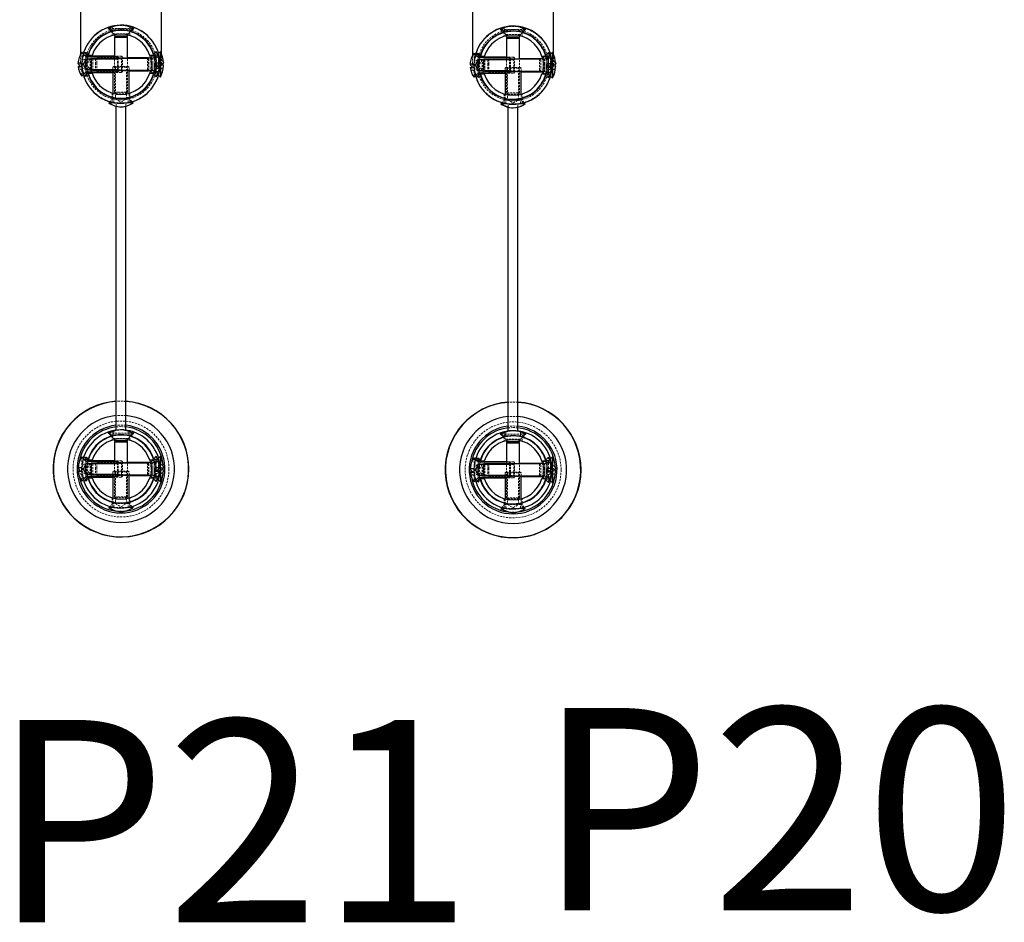
# Model space of a CAD drawing. Units: millimetres. Extents: x -83983 to 185159, y -6767 to 41363.
# Drawn here: x 4865 to 5474, y 10988 to 11546 of the extents above; entities that cross this region are included whole.
import ezdxf

# ---------------------------------------------------------------- set-up
doc = ezdxf.new("R2010")
doc.units = ezdxf.units.MM
doc.linetypes.add('HIDDEN', pattern=[1.905, 1.27, -0.635])
doc.layers.add('TAMBE-Porteuse 1000Kg', color=92, linetype='Continuous')
doc.layers.add('TAMBE-Porteuse 500Kg', color=10, linetype='Continuous')
doc.styles.add('cba', font='BKANT.TTF')

# ---------------------------------------------------------------- blocks, each defined once
blk = doc.blocks.new('Perche 500 daN')
at = {"linetype": 'Continuous', "lineweight": 25}
for p, q in [((16236.42, -153142.01), (16236.42, -153190.89)), ((16286.42, -153190.51), (16286.42, -153142.01)), ((16257.42, -153179.51), (16257.42, -153179.61)), ((16257.42, -153179.51), (16265.42, -153179.51)), ((16257.42, -153179.61), (16258.1, -153180.29)), ((16257.42, -153179.61), (16265.42, -153179.61)), ((16257.42, -153180.29), (16257.42, -153192.12)), ((16257.42, -153180.29), (16265.42, -153180.29)), ((16264.74, -153180.29), (16265.42, -153179.61)), ((16265.42, -153179.61), (16265.42, -153179.51)), ((16265.42, -153193.15), (16265.42, -153180.29)), ((16237.27, -153189.58), (16239.77, -153192.12)), ((16239.77, -153192.12), (16259.27, -153192.12)), ((16259.27, -153193.77), (16239.77, -153193.77)), ((16239.77, -153200.25), (16239.77, -153193.77)), ((16243.62, -153191.61), (16240.92, -153191.61)), ((16243.25, -153193.85), (16243.92, -153193.15)), ((16243.25, -153200.17), (16243.25, -153193.85)), ((16257.42, -153192.01), (16243.51, -153192.01)), ((16243.92, -153193.15), (16277.82, -153193.15)), ((16259.77, -153192.63), (16259.27, -153192.12)), ((16259.27, -153193.77), (16259.77, -153193.25)), ((16259.77, -153192.63), (16259.77, -153193.25)), ((16278.5, -153193.01), (16265.42, -153193.01)), ((16277.82, -153193.15), (16277.82, -153193.85)), ((16277.82, -153193.85), (16278.5, -153193.15)), ((16278.5, -153193.15), (16278.6, -153193.15)), ((16281.92, -153191.61), (16279.22, -153191.61)), ((16283.25, -153189.18), (16280.01, -153192.54)), ((16285.17, -153192.63), (16281.91, -153192.63)), ((16285.75, -153189.11), (16284.61, -153190.28)), ((16285.75, -153194.09), (16285.4, -153194.18)), ((16285.75, -153189.11), (16285.75, -153194.09)), ((16237.27, -153196.32), (16234.83, -153196.32)), ((16234.9, -153198.45), (16237.27, -153198.45)), ((16237.27, -153198.45), (16237.27, -153196.32)), ((16239.77, -153200.25), (16259.27, -153200.25)), ((16243.92, -153200.87), (16243.25, -153200.17)), ((16277.82, -153200.87), (16243.92, -153200.87)), ((16259.77, -153200.77), (16259.27, -153200.25)), ((16259.77, -153200.77), (16259.77, -153201.39)), ((16266.42, -153214.93), (16266.42, -153200.87)), ((16266.42, -153201.01), (16278.5, -153201.01)), ((16278.5, -153200.87), (16277.82, -153200.17)), ((16277.82, -153200.17), (16277.82, -153200.87)), ((16278.6, -153200.87), (16278.5, -153200.87)), ((16285.2, -153196.25), (16282.05, -153196.25)), ((16282.05, -153196.25), (16282.05, -153198.31)), ((16282.05, -153198.31), (16285.16, -153198.31)), ((16282.37, -153196.99), (16282.33, -153198.31)), ((16285.75, -153196.02), (16285.75, -153204.91)), ((16239.77, -153201.9), (16237.27, -153204.44)), ((16238.51, -153204.66), (16241.09, -153202.05)), ((16259.27, -153201.9), (16239.77, -153201.9)), ((16240.92, -153202.41), (16243.62, -153202.41)), ((16243.51, -153202.01), (16256.42, -153202.01)), ((16256.42, -153201.9), (16256.42, -153214.93)), ((16259.27, -153201.9), (16259.77, -153201.39)), ((16279.22, -153202.41), (16281.92, -153202.41)), ((16280.01, -153201.48), (16283.25, -153204.84)), ((16281.91, -153201.39), (16285.17, -153201.39)), ((16284.61, -153203.75), (16285.75, -153204.91)), ((16254.58, -153220.17), (16253.92, -153220.84)), ((16254.22, -153220.84), (16253.92, -153220.84)), ((16257.49, -153220.84), (16254.22, -153220.84)), ((16258.42, -153423.05), (16258.42, -153222.96)), ((16264.42, -153423.05), (16264.42, -153222.96)), ((16268.92, -153220.84), (16265.35, -153220.84)), ((16268.92, -153220.84), (16268.25, -153220.17)), ((16265.92, -153423.28), (16265.92, -153423.27)), ((16266.92, -153423.5), (16266.92, -153423.48)), ((16257.42, -153429.51), (16257.42, -153429.61)), ((16257.42, -153429.51), (16265.42, -153429.51)), ((16257.42, -153429.61), (16258.1, -153430.29)), ((16257.42, -153429.61), (16265.42, -153429.61)), ((16257.42, -153430.29), (16257.42, -153442.12)), ((16257.42, -153430.29), (16265.42, -153430.29)), ((16264.74, -153430.29), (16265.42, -153429.61)), ((16265.42, -153429.61), (16265.42, -153429.51)), ((16265.42, -153443.15), (16265.42, -153430.29)), ((16237.27, -153439.58), (16239.77, -153442.12)), ((16239.77, -153442.12), (16259.27, -153442.12)), ((16259.27, -153443.77), (16239.77, -153443.77)), ((16239.77, -153450.25), (16239.77, -153443.77)), ((16243.62, -153441.61), (16240.92, -153441.61)), ((16243.25, -153443.85), (16243.92, -153443.15)), ((16243.25, -153450.17), (16243.25, -153443.85)), ((16257.42, -153442.01), (16243.51, -153442.01)), ((16243.92, -153443.15), (16277.82, -153443.15)), ((16259.77, -153442.63), (16259.27, -153442.12)), ((16259.27, -153443.77), (16259.77, -153443.25)), ((16259.77, -153442.63), (16259.77, -153443.25)), ((16278.5, -153443.01), (16265.42, -153443.01)), ((16277.82, -153443.15), (16277.82, -153443.85)), ((16277.82, -153443.85), (16278.5, -153443.15)), ((16278.5, -153443.15), (16278.6, -153443.15)), ((16281.92, -153441.61), (16279.22, -153441.61)), ((16283.25, -153439.18), (16280.01, -153442.54)), ((16285.17, -153442.63), (16281.91, -153442.63)), ((16285.75, -153439.11), (16284.61, -153440.28)), ((16285.75, -153444.09), (16285.4, -153444.18)), ((16285.75, -153439.11), (16285.75, -153444.09)), ((16237.27, -153446.32), (16234.83, -153446.32)), ((16234.9, -153448.45), (16237.27, -153448.45)), ((16235.27, -153447.21), (16235.31, -153448.45)), ((16237.27, -153448.45), (16237.27, -153446.32)), ((16239.77, -153450.25), (16259.27, -153450.25)), ((16243.92, -153450.87), (16243.25, -153450.17)), ((16259.77, -153450.77), (16259.27, -153450.25)), ((16278.5, -153450.87), (16277.82, -153450.17)), ((16277.82, -153450.17), (16277.82, -153450.87)), ((16285.2, -153446.25), (16282.05, -153446.25)), ((16282.05, -153446.25), (16282.05, -153448.31)), ((16282.05, -153448.31), (16285.16, -153448.31)), ((16282.37, -153446.99), (16282.33, -153448.31)), ((16285.75, -153446.02), (16285.75, -153454.91)), ((16287.57, -153447.42), (16287.57, -153446.6)), ((16239.77, -153451.9), (16237.27, -153454.44)), ((16238.51, -153454.66), (16241.09, -153452.05)), ((16259.27, -153451.9), (16239.77, -153451.9)), ((16240.92, -153452.41), (16243.62, -153452.41)), ((16243.51, -153452.01), (16256.42, -153452.01)), ((16277.82, -153450.87), (16243.92, -153450.87)), ((16256.42, -153451.9), (16256.42, -153464.93)), ((16259.27, -153451.9), (16259.77, -153451.39)), ((16259.77, -153450.77), (16259.77, -153451.39)), ((16266.42, -153464.93), (16266.42, -153450.87)), ((16266.42, -153451.01), (16278.5, -153451.01)), ((16278.6, -153450.87), (16278.5, -153450.87)), ((16279.22, -153452.41), (16281.92, -153452.41)), ((16280.01, -153451.48), (16283.25, -153454.84)), ((16281.91, -153451.39), (16285.17, -153451.39)), ((16284.61, -153453.75), (16285.75, -153454.91)), ((16254.58, -153470.17), (16253.92, -153470.84)), ((16254.22, -153470.84), (16253.92, -153470.84)), ((16257.49, -153470.84), (16254.22, -153470.84)), ((16268.92, -153470.84), (16265.35, -153470.84)), ((16268.92, -153470.84), (16268.25, -153470.17))]:
    blk.add_line(p, q, dxfattribs=at)
at = {"linetype": 'HIDDEN', "lineweight": 18}
for p, q in [((16253.52, -153174.86), (16253.58, -153174.86)), ((16253.52, -153174.86), (16256.83, -153178.1)), ((16254.06, -153174.86), (16253.58, -153174.86)), ((16253.76, -153174.16), (16256.33, -153176.73)), ((16254.06, -153174.86), (16269.32, -153174.86)), ((16254.78, -153176.06), (16255.27, -153176.06)), ((16268.06, -153176.06), (16255.27, -153176.06)), ((16255.92, -153173.5), (16255.92, -153176.54)), ((16255.92, -153176.54), (16255.92, -153179.24)), ((16266.01, -153178.1), (16269.32, -153174.86)), ((16266.53, -153176.71), (16269.11, -153174.13)), ((16266.92, -153176.52), (16266.92, -153173.48)), ((16266.92, -153179.22), (16266.92, -153176.52)), ((16256.84, -153178.1), (16266, -153178.1)), ((16265.42, -153179.51), (16257.42, -153179.51)), ((16236.42, -153190.89), (16236.42, -153197.01)), ((16237.27, -153189.58), (16237.27, -153196.32)), ((16240.94, -153191.51), (16237.9, -153191.51)), ((16238.51, -153189.36), (16238.03, -153191.01)), ((16241.14, -153191.92), (16238.54, -153189.32)), ((16239.77, -153192.03), (16239.77, -153189.51)), ((16242.27, -153192.01), (16239.77, -153189.51)), ((16239.77, -153192.12), (16239.77, -153193.77)), ((16242.27, -153193.61), (16240.23, -153197.01)), ((16243.64, -153191.51), (16240.94, -153191.51)), ((16242.27, -153202.01), (16242.27, -153192.01)), ((16243.51, -153192.01), (16242.27, -153192.01)), ((16261.77, -153193.61), (16242.27, -153193.61)), ((16243.92, -153200.87), (16243.92, -153193.15)), ((16246.42, -153193.01), (16245.75, -153193.69)), ((16245.75, -153193.69), (16245.75, -153196.18)), ((16246.42, -153193.01), (16246.42, -153196.01)), ((16265.42, -153193.01), (16246.42, -153193.01)), ((16261.77, -153192.01), (16257.42, -153192.01)), ((16257.42, -153192.12), (16257.42, -153214.18)), ((16259.27, -153192.12), (16259.27, -153193.77)), ((16259.27, -153200.25), (16259.27, -153193.77)), ((16259.77, -153193.25), (16259.77, -153200.77)), ((16261.77, -153202.01), (16261.77, -153192.01)), ((16262.27, -153192.51), (16261.77, -153192.01)), ((16262.27, -153193.11), (16261.77, -153193.61)), ((16262.27, -153192.51), (16262.27, -153201.51)), ((16265.42, -153214.18), (16265.42, -153193.15)), ((16277.82, -153200.17), (16277.82, -153193.85)), ((16280.32, -153193.01), (16278.5, -153193.01)), ((16278.5, -153200.87), (16278.5, -153193.15)), ((16278.6, -153200.87), (16278.6, -153193.15)), ((16281.91, -153191.51), (16279.21, -153191.51)), ((16280.01, -153201.48), (16280.01, -153192.54)), ((16280.32, -153193.01), (16280.32, -153196.01)), ((16281, -153193.01), (16280.32, -153193.69)), ((16281, -153193.01), (16281, -153196.01)), ((16281.1, -153193.01), (16281, -153193.01)), ((16281.1, -153193.04), (16281.1, -153201.01)), ((16285.16, -153192.51), (16281.89, -153192.51)), ((16284.95, -153191.51), (16281.91, -153191.51)), ((16284.61, -153190.28), (16282.51, -153192.43)), ((16282.51, -153195.87), (16282.51, -153192.45)), ((16283.25, -153198), (16283.25, -153189.18)), ((16284.55, -153194.4), (16284.55, -153196.33)), ((16285.75, -153196.02), (16285.75, -153194.09)), ((16286.42, -153197.01), (16286.42, -153190.51)), ((16236.42, -153197.01), (16237.27, -153197.01)), ((16237.27, -153198.59), (16236.96, -153198.45)), ((16237.27, -153198.45), (16237.27, -153200.48)), ((16237.27, -153200.48), (16237.27, -153204.44)), ((16239.77, -153200.25), (16239.77, -153201.9)), ((16240.23, -153197.01), (16242.27, -153200.41)), ((16242.27, -153200.41), (16261.77, -153200.41)), ((16245.75, -153196.18), (16245.75, -153200.33)), ((16245.75, -153200.33), (16246.42, -153201.01)), ((16246.42, -153196.01), (16246.42, -153201.01)), ((16246.42, -153201.01), (16266.42, -153201.01)), ((16256.92, -153198.34), (16256.42, -153198.84)), ((16266.42, -153198.84), (16256.42, -153198.84)), ((16256.42, -153198.84), (16256.42, -153201.9)), ((16256.92, -153198.34), (16265.92, -153198.34)), ((16257.52, -153198.34), (16258.02, -153198.84)), ((16258.02, -153198.84), (16258.02, -153218.34)), ((16259.27, -153200.25), (16259.27, -153201.9)), ((16261.77, -153200.41), (16262.27, -153200.91)), ((16264.82, -153198.84), (16265.32, -153198.34)), ((16264.82, -153218.34), (16264.82, -153198.84)), ((16266.42, -153198.84), (16265.92, -153198.34)), ((16266.42, -153200.87), (16266.42, -153198.84)), ((16278.5, -153201.01), (16280.32, -153201.01)), ((16280.32, -153196.01), (16280.32, -153201.01)), ((16280.32, -153200.33), (16281, -153201.01)), ((16281, -153196.01), (16281, -153201.01)), ((16281, -153201.01), (16281.1, -153201.01)), ((16282.05, -153199.63), (16282.05, -153198.31)), ((16282.36, -153197.49), (16282.37, -153197.01)), ((16282.51, -153195.87), (16282.51, -153201.57)), ((16283.25, -153204.84), (16283.25, -153199.94)), ((16284.55, -153199.63), (16284.55, -153196.33)), ((16285.57, -153197.01), (16286.42, -153197.01)), ((16237.89, -153202.51), (16240.93, -153202.51)), ((16238.57, -153204.67), (16241.11, -153202.13)), ((16239.77, -153204.51), (16239.77, -153201.9)), ((16239.77, -153204.51), (16242.27, -153202.01)), ((16240.93, -153202.51), (16243.63, -153202.51)), ((16240.99, -153201.64), (16241.09, -153202.05)), ((16242.27, -153202.01), (16243.51, -153202.01)), ((16256.42, -153202.01), (16261.77, -153202.01)), ((16261.77, -153202.01), (16262.27, -153201.51)), ((16279.2, -153202.51), (16281.9, -153202.51)), ((16281.88, -153201.51), (16285.15, -153201.51)), ((16281.9, -153202.51), (16284.94, -153202.51)), ((16282.51, -153201.6), (16284.61, -153203.75)), ((16256.42, -153218.34), (16254.58, -153220.17)), ((16255.92, -153214.78), (16255.92, -153217.49)), ((16255.92, -153217.49), (16255.92, -153220.53)), ((16256.42, -153214.93), (16256.42, -153218.34)), ((16266.42, -153218.34), (16256.42, -153218.34)), ((16256.92, -153217.47), (16256.92, -153220.74)), ((16257.42, -153214.18), (16265.42, -153214.18)), ((16257.42, -153214.18), (16258.1, -153214.86)), ((16258.02, -153218.34), (16261.42, -153220.38)), ((16258.1, -153214.86), (16264.74, -153214.86)), ((16261.42, -153220.38), (16264.82, -153218.34)), ((16264.74, -153214.86), (16265.42, -153214.18)), ((16265.92, -153220.75), (16265.92, -153217.49)), ((16266.42, -153218.34), (16266.42, -153214.93)), ((16268.25, -153220.17), (16266.42, -153218.34)), ((16266.92, -153217.51), (16266.92, -153214.8)), ((16266.92, -153220.54), (16266.92, -153217.51)), ((16265.35, -153220.84), (16257.49, -153220.84)), ((16258.42, -153222.96), (16258.42, -153220.97)), ((16264.42, -153222.96), (16264.42, -153220.97)), ((16268.02, -153221.46), (16268.92, -153220.84)), ((16253.52, -153424.86), (16253.58, -153424.86)), ((16253.52, -153424.86), (16256.83, -153428.1)), ((16254.06, -153424.86), (16253.58, -153424.86)), ((16254.06, -153424.86), (16269.32, -153424.86)), ((16254.78, -153426.06), (16255.27, -153426.06)), ((16268.06, -153426.06), (16255.27, -153426.06)), ((16255.92, -153423.5), (16255.92, -153426.54)), ((16256.92, -153423.28), (16256.92, -153426.55)), ((16261.42, -153420.86), (16258.42, -153421.03)), ((16264.42, -153421.03), (16261.42, -153420.86)), ((16265.92, -153426.54), (16265.92, -153423.28)), ((16266.01, -153428.1), (16269.32, -153424.86)), ((16266.92, -153426.52), (16266.92, -153423.5)), ((16255.92, -153426.54), (16255.92, -153429.24)), ((16256.84, -153428.1), (16266, -153428.1)), ((16265.42, -153429.51), (16257.42, -153429.51)), ((16266.92, -153429.22), (16266.92, -153426.52)), ((16237.27, -153439.58), (16237.27, -153446.32)), ((16241.27, -153441.23), (16237.97, -153441.23)), ((16238.51, -153439.36), (16238.03, -153441.01)), ((16241.14, -153441.92), (16238.54, -153439.32)), ((16239.77, -153442.03), (16239.77, -153439.51)), ((16242.27, -153442.01), (16239.77, -153439.51)), ((16239.77, -153442.12), (16239.77, -153443.77)), ((16242.27, -153443.61), (16240.23, -153447.01)), ((16243.64, -153441.51), (16240.94, -153441.51)), ((16242.27, -153452.01), (16242.27, -153442.01)), ((16243.51, -153442.01), (16242.27, -153442.01)), ((16261.77, -153443.61), (16242.27, -153443.61)), ((16243.92, -153450.87), (16243.92, -153443.15)), ((16246.42, -153443.01), (16245.75, -153443.69)), ((16245.75, -153443.69), (16245.75, -153446.18)), ((16246.42, -153443.01), (16246.42, -153446.01)), ((16265.42, -153443.01), (16246.42, -153443.01)), ((16261.77, -153442.01), (16257.42, -153442.01)), ((16257.42, -153442.12), (16257.42, -153464.18)), ((16259.27, -153442.12), (16259.27, -153443.77)), ((16259.27, -153450.25), (16259.27, -153443.77)), ((16259.77, -153443.25), (16259.77, -153450.77)), ((16261.77, -153452.01), (16261.77, -153442.01)), ((16262.27, -153442.51), (16261.77, -153442.01)), ((16262.27, -153443.11), (16261.77, -153443.61)), ((16262.27, -153442.51), (16262.27, -153451.51)), ((16265.42, -153464.18), (16265.42, -153443.15)), ((16277.82, -153450.17), (16277.82, -153443.85)), ((16280.32, -153443.01), (16278.5, -153443.01)), ((16278.5, -153450.87), (16278.5, -153443.15)), ((16278.6, -153450.87), (16278.6, -153443.15)), ((16281.91, -153441.51), (16279.21, -153441.51)), ((16280.01, -153451.48), (16280.01, -153442.54)), ((16280.32, -153443.01), (16280.32, -153446.01)), ((16281, -153443.01), (16280.32, -153443.69)), ((16281, -153443.01), (16281, -153446.01)), ((16281.1, -153443.01), (16281, -153443.01)), ((16281.1, -153443.04), (16281.1, -153451.01)), ((16284.88, -153441.23), (16281.58, -153441.23)), ((16285.16, -153442.51), (16281.89, -153442.51)), ((16284.61, -153440.28), (16282.51, -153442.43)), ((16282.51, -153445.87), (16282.51, -153442.45)), ((16283.25, -153448), (16283.25, -153439.18)), ((16284.55, -153444.4), (16284.55, -153446.33)), ((16285.75, -153446.02), (16285.75, -153444.09)), ((16237.27, -153448.59), (16236.96, -153448.45)), ((16237.27, -153448.45), (16237.27, -153450.48)), ((16237.27, -153450.48), (16237.27, -153454.44)), ((16239.77, -153450.25), (16239.77, -153451.9)), ((16240.23, -153447.01), (16242.27, -153450.41)), ((16242.27, -153450.41), (16261.77, -153450.41)), ((16245.75, -153446.18), (16245.75, -153450.33)), ((16245.75, -153450.33), (16246.42, -153451.01)), ((16246.42, -153446.01), (16246.42, -153451.01)), ((16256.92, -153448.34), (16256.42, -153448.84)), ((16266.42, -153448.84), (16256.42, -153448.84)), ((16256.42, -153448.84), (16256.42, -153451.9)), ((16256.92, -153448.34), (16265.92, -153448.34)), ((16257.52, -153448.34), (16258.02, -153448.84)), ((16258.02, -153448.84), (16258.02, -153468.34)), ((16259.27, -153450.25), (16259.27, -153451.9)), ((16261.77, -153450.41), (16262.27, -153450.91)), ((16264.82, -153448.84), (16265.32, -153448.34)), ((16264.82, -153468.34), (16264.82, -153448.84)), ((16266.42, -153448.84), (16265.92, -153448.34)), ((16266.42, -153450.87), (16266.42, -153448.84)), ((16280.32, -153446.01), (16280.32, -153451.01)), ((16280.32, -153450.33), (16281, -153451.01)), ((16281, -153446.01), (16281, -153451.01)), ((16282.05, -153449.63), (16282.05, -153448.31)), ((16282.36, -153447.49), (16282.37, -153447.01)), ((16282.51, -153445.87), (16282.51, -153451.57)), ((16283.25, -153454.84), (16283.25, -153449.94)), ((16284.55, -153449.63), (16284.55, -153446.33)), ((16237.96, -153452.79), (16241.26, -153452.79)), ((16238.57, -153454.67), (16241.11, -153452.13)), ((16239.77, -153454.51), (16239.77, -153451.9)), ((16239.77, -153454.51), (16242.27, -153452.01)), ((16240.92, -153452.41), (16240.83, -153452.06)), ((16240.93, -153452.51), (16243.63, -153452.51)), ((16240.99, -153451.64), (16241.09, -153452.05)), ((16242.27, -153452.01), (16243.51, -153452.01)), ((16246.42, -153451.01), (16266.42, -153451.01)), ((16256.42, -153452.01), (16261.77, -153452.01)), ((16261.77, -153452.01), (16262.27, -153451.51)), ((16278.5, -153451.01), (16280.32, -153451.01)), ((16279.2, -153452.51), (16281.9, -153452.51)), ((16281, -153451.01), (16281.1, -153451.01)), ((16281.57, -153452.79), (16284.87, -153452.79)), ((16281.88, -153451.51), (16285.15, -153451.51)), ((16282.51, -153451.6), (16284.61, -153453.75)), ((16256.42, -153468.34), (16254.58, -153470.17)), ((16255.92, -153464.79), (16255.92, -153467.49)), ((16255.92, -153467.49), (16255.92, -153470.54)), ((16256.42, -153464.93), (16256.42, -153468.34)), ((16266.42, -153468.34), (16256.42, -153468.34)), ((16256.92, -153467.48), (16256.92, -153470.74)), ((16257.42, -153464.18), (16265.42, -153464.18)), ((16257.42, -153464.18), (16258.1, -153464.86)), ((16258.02, -153468.34), (16261.42, -153470.38)), ((16258.1, -153464.86), (16264.74, -153464.86)), ((16261.42, -153470.38), (16264.82, -153468.34)), ((16264.74, -153464.86), (16265.42, -153464.18)), ((16265.92, -153470.75), (16265.92, -153467.48)), ((16266.42, -153468.34), (16266.42, -153464.93)), ((16268.25, -153470.17), (16266.42, -153468.34)), ((16266.92, -153467.5), (16266.92, -153464.8)), ((16266.92, -153470.53), (16266.92, -153467.5)), ((16265.35, -153470.84), (16257.49, -153470.84)), ((16268.02, -153471.46), (16268.92, -153470.84))]:
    blk.add_line(p, q, dxfattribs=at)
at = {"linetype": 'HIDDEN', "lineweight": 18, "flags": 128}
for points in [[(16239.77, -153198.59), (16238.71, -153198.02), (16237.94, -153197.4), (16237.47, -153196.74), (16237.31, -153196.07), (16237.47, -153195.4), (16237.94, -153194.74), (16238.71, -153194.12), (16239.77, -153193.55)], [(16241.09, -153191.97), (16240.65, -153194.28), (16240.49, -153196.18)], [(16282.37, -153197.01), (16282.19, -153194.28), (16281.91, -153192.63)], [(16285.57, -153197.01), (16285.39, -153194.1), (16285.17, -153192.63)], [(16239.77, -153195.43), (16238.71, -153196), (16237.94, -153196.62), (16237.47, -153197.28), (16237.31, -153197.95), (16237.47, -153198.63), (16237.94, -153199.28), (16238.71, -153199.9), (16239.77, -153200.48)], [(16281.88, -153201.51), (16282.19, -153199.75), (16282.31, -153198.63)], [(16285.15, -153201.51), (16285.39, -153199.92), (16285.57, -153197.01)], [(16237.92, -153202.59), (16237.97, -153202.79), (16238.51, -153204.66)], [(16264.42, -153405.16), (16261.42, -153405.06), (16258.42, -153405.16)], [(16264.42, -153405.29), (16261.42, -153405.18), (16258.42, -153405.29)], [(16264.42, -153414.07), (16261.42, -153413.93), (16258.42, -153414.07)], [(16264.42, -153420.03), (16261.42, -153419.86), (16258.42, -153420.03)], [(16235.66, -153442.48), (16235.31, -153445.49), (16235.27, -153447.21)], [(16239.77, -153448.59), (16238.71, -153448.02), (16237.94, -153447.4), (16237.47, -153446.74), (16237.31, -153446.07), (16237.47, -153445.4), (16237.94, -153444.74), (16238.71, -153444.12), (16239.77, -153443.55)], [(16241.09, -153441.97), (16240.65, -153444.28), (16240.49, -153446.18)], [(16282.37, -153447.01), (16282.19, -153444.28), (16281.91, -153442.63)], [(16285.57, -153447.01), (16285.39, -153444.1), (16285.15, -153442.51)], [(16287.57, -153446.6), (16287.53, -153445.49), (16287.27, -153443.05)], [(16235.31, -153448.45), (16235.31, -153448.53), (16235.66, -153451.54)], [(16239.77, -153445.43), (16238.71, -153446), (16237.94, -153446.62), (16237.47, -153447.28), (16237.31, -153447.95), (16237.47, -153448.63), (16237.94, -153449.28), (16238.71, -153449.9), (16239.77, -153450.48)], [(16281.88, -153451.51), (16282.19, -153449.75), (16282.31, -153448.63)], [(16285.15, -153451.51), (16285.39, -153449.92), (16285.57, -153447.01)], [(16287.27, -153450.97), (16287.53, -153448.53), (16287.57, -153447.42)], [(16237.92, -153452.59), (16237.97, -153452.79), (16238.51, -153454.66)], [(16258.65, -153473.01), (16261.42, -153473.16), (16264.19, -153473.01)]]:
    blk.add_lwpolyline(points, dxfattribs=at)
at = {"linetype": 'Continuous', "lineweight": 25, "flags": 128}
for points in [[(16285.75, -153194.09), (16286.6, -153194.55), (16287.22, -153195.03), (16287.59, -153195.53), (16287.72, -153196.04), (16287.59, -153196.55), (16287.26, -153197.01)], [(16287.72, -153198.04), (16287.72, -153197.98), (16287.59, -153197.47), (16287.22, -153196.97), (16286.6, -153196.49), (16285.75, -153196.02)], [(16285.75, -153444.09), (16286.6, -153444.55), (16287.22, -153445.03), (16287.59, -153445.53), (16287.72, -153446.04), (16287.59, -153446.55), (16287.26, -153447.01)], [(16287.72, -153448.04), (16287.72, -153447.98), (16287.59, -153447.47), (16287.22, -153446.97), (16286.6, -153446.49), (16285.75, -153446.02)]]:
    blk.add_lwpolyline(points, dxfattribs=at)
at = {"linetype": 'HIDDEN', "lineweight": 18}
for centre, radius in [((16261.42, -153197.01), 24), ((16261.42, -153197.01), 22), ((16261.42, -153447.01), 29.63)]:
    blk.add_circle(centre, radius, dxfattribs=at)
at = {"linetype": 'Continuous', "lineweight": 25}
for centre, radius, start, end in [((16261.42, -153197.01), 24.15, 10.44702, 161.539), ((16261.42, -153197.01), 21.2, 14.76093, 165.23907), ((16261.42, -153197.01), 20.95, 12.0651, 166.08133), ((16261.42, -153197.01), 18.6, 16.88201, 163.11799), ((16255.42, -153179.51), 2, 0, 18.70011), ((16267.42, -153179.51), 2, 161.29989, 180), ((16247.27, -153197.01), 12.46, 143.39486, 176.82898), ((16268.65, -153197.01), 16.57, 2.64769, 28.20589), ((16271.15, -153197.01), 16.6, 3.56624, 28.41353), ((16238.2, -153195.07), 3.59, 200.32117, 249.85386), ((16247.27, -153197.01), 12.46, 186.62521, 216.60514), ((16268.65, -153197.01), 16.57, 331.79411, 355.50031), ((16283.55, -153195.82), 1.7, 309.22717, 345.52993), ((16271.15, -153197.01), 16.6, 331.58647, 356.43376), ((16261.42, -153197.01), 24.15, 198.461, 349.55298), ((16261.42, -153197.01), 21.2, 194.76093, 345.23907), ((16261.42, -153197.01), 20.95, 193.91867, 347.9349), ((16261.42, -153197.01), 18.6, 196.88201, 343.11799), ((16261.42, -153210.84), 12.5, 233.1301, 238.15339), ((16261.27, -153211.08), 12.22, 233.00493, 270.68421), ((16261.57, -153211.1), 12.2, 232.98484, 301.8811), ((16261.42, -153210.84), 12.5, 301.84661, 306.8699), ((16261.42, -153447.01), 41.96, 94.10041, 0), ((16261.42, -153447.01), 41.83, 94.11247, 85.88753), ((16261.42, -153447.01), 41.96, 0, 85.89959), ((16261.42, -153447.01), 33.08, 95.20381, 84.79619), ((16261.42, -153447.01), 27.15, 96.34398, 83.65602), ((16261.42, -153447.01), 26.15, 96.58763, 170.02994), ((16261.42, -153447.01), 24.15, 10.44702, 161.539), ((16261.42, -153447.01), 21.2, 14.76093, 165.23907), ((16261.42, -153447.01), 20.95, 12.0651, 166.08133), ((16261.42, -153447.01), 26.15, 8.71122, 83.41237), ((16261.42, -153447.01), 18.6, 16.88201, 163.11799), ((16255.42, -153429.51), 2, 0, 18.70011), ((16267.42, -153429.51), 2, 161.29989, 180), ((16247.27, -153447.01), 12.46, 143.39486, 176.82898), ((16268.65, -153447.01), 16.57, 2.64769, 28.20589), ((16271.15, -153447.01), 16.6, 3.56624, 28.41353), ((16238.2, -153445.07), 3.59, 200.32117, 249.85386), ((16247.27, -153447.01), 12.46, 186.62521, 216.60514), ((16268.65, -153447.01), 16.57, 331.79411, 355.50031), ((16283.55, -153445.82), 1.7, 309.22717, 345.52993), ((16271.15, -153447.01), 16.6, 331.58647, 356.43376), ((16261.42, -153447.01), 26.15, 189.97006, 263.92206), ((16261.42, -153447.01), 24.15, 198.461, 349.55298), ((16261.42, -153447.01), 21.2, 194.76093, 345.23907), ((16261.42, -153447.01), 20.95, 193.91867, 347.9349), ((16261.42, -153447.01), 18.6, 196.88201, 343.11799), ((16261.42, -153447.01), 26.15, 276.07794, 351.28878), ((16261.42, -153460.84), 12.5, 233.1301, 238.15339), ((16261.27, -153461.08), 12.22, 233.00493, 270.68421), ((16261.57, -153461.1), 12.2, 232.98484, 301.8811), ((16261.42, -153460.84), 12.5, 301.84661, 306.8699)]:
    blk.add_arc(centre, radius, start, end, dxfattribs=at)
at = {"linetype": 'HIDDEN', "lineweight": 18}
for centre, radius, start, end in [((16261.42, -153189.46), 16.6, 104.30811, 118.41353), ((16261.18, -153188.55), 15.66, 60.9565, 119.0435), ((16261.66, -153188.55), 15.66, 60.9565, 119.0435), ((16261.42, -153189.46), 16.6, 61.58647, 75.69189), ((16255.42, -153179.51), 2, 18.70011, 45), ((16267.42, -153179.51), 2, 135, 161.29989), ((16249.77, -153197.01), 12.5, 143.1301, 175.12101), ((16281.1, -153191.01), 2, 270, 315), ((16238.62, -153196.49), 4.21, 207.72134, 251.29265), ((16249.77, -153197.01), 12.5, 184.87899, 216.8699), ((16281.1, -153203.01), 2, 45, 90), ((16281.11, -153193.05), 5.39, 293.32717, 310.66508), ((16282.18, -153196.74), 3.37, 288.42454, 332.17102), ((16284.01, -153193.71), 4.63, 291.97923, 314.45152), ((16285.02, -153197.21), 2.82, 284.98195, 342.78144), ((16261.26, -153211.08), 12.22, 270.7453, 306.98948), ((16261.42, -153439.46), 16.6, 104.30811, 118.41353), ((16261.18, -153438.55), 15.66, 60.9565, 119.0435), ((16261.66, -153438.55), 15.66, 60.9565, 119.0435), ((16261.42, -153439.46), 16.6, 61.58647, 75.69189), ((16255.42, -153429.51), 2, 18.70011, 45), ((16267.42, -153429.51), 2, 135, 161.29989), ((16249.77, -153447.01), 12.5, 143.1301, 175.12101), ((16281.1, -153441.01), 2, 270, 315), ((16238.62, -153446.49), 4.21, 207.72134, 251.29265), ((16249.77, -153447.01), 12.5, 184.87899, 216.8699), ((16281.11, -153443.05), 5.39, 293.32717, 310.66508), ((16282.18, -153446.74), 3.37, 288.42454, 332.17102), ((16284.01, -153443.71), 4.63, 291.97923, 314.45152), ((16285.02, -153447.21), 2.82, 284.98195, 342.78144), ((16281.1, -153453.01), 2, 45, 90), ((16261.26, -153461.08), 12.22, 270.7453, 306.98948)]:
    blk.add_arc(centre, radius, start, end, dxfattribs=at)
for points, knots in [([(16253.58, -153174.86), (16253.83, -153175.11), (16254.23, -153175.51), (16254.63, -153175.91), (16254.78, -153176.06)], [0, 0, 0, 0, 0.626433, 1, 1, 1, 1]), ([(16255.27, -153176.06), (16255.12, -153175.91), (16254.72, -153175.51), (16254.31, -153175.11), (16254.06, -153174.86)], [0, 0, 0, 0, 0.373567, 1, 1, 1, 1]), ([(16267.57, -153176.06), (16267.72, -153175.91), (16268.12, -153175.51), (16268.53, -153175.11), (16268.78, -153174.86)], [0, 0, 0, 0, 0.373567, 1, 1, 1, 1]), ([(16269.26, -153174.86), (16269.01, -153175.11), (16268.61, -153175.51), (16268.21, -153175.91), (16268.06, -153176.06)], [0, 0, 0, 0, 0.6264326, 1, 1, 1, 1]), ([(16238.51, -153204.66), (16238.51, -153204.64), (16238.46, -153204.49), (16238.27, -153203.93), (16237.92, -153202.63), (16237.59, -153201.09), (16237.31, -153198.93), (16237.24, -153196.6), (16237.38, -153194.38), (16237.68, -153192.46), (16237.99, -153191.09), (16238.13, -153190.64), (16238.17, -153190.5)], [0, 0, 0, 0, 0.023955, 0.184211, 0.263184, 0.382972, 0.498401, 0.614289, 0.719387, 0.826743, 0.948373, 1, 1, 1, 1]), ([(16240.92, -153202.41), (16240.89, -153202.3), (16240.82, -153202.03), (16240.6, -153201.08), (16240.36, -153199.6), (16240.21, -153197.8), (16240.22, -153195.94), (16240.38, -153194.22), (16240.63, -153192.8), (16240.83, -153191.93), (16240.9, -153191.7), (16240.92, -153191.61)], [0, 0, 0, 0, 0.08571, 0.204648, 0.32724, 0.450273, 0.569925, 0.687677, 0.807666, 0.930824, 1, 1, 1, 1]), ([(16241.09, -153202.05), (16241.07, -153201.97), (16241.01, -153201.75), (16240.82, -153200.89), (16240.6, -153199.52), (16240.47, -153197.97), (16240.46, -153196.45), (16240.56, -153194.92), (16240.74, -153193.61), (16240.94, -153192.56), (16241.05, -153192.11), (16241.08, -153191.98), (16241.09, -153191.97)], [0, 0, 0, 0, 0.0721644, 0.2108624, 0.3443687, 0.4268586, 0.5408023, 0.6402224, 0.7431585, 0.8575181, 0.9852926, 1, 1, 1, 1]), ([(16243.48, -153201.9), (16243.41, -153201.65), (16243.26, -153201.08), (16242.98, -153199.64), (16242.81, -153197.86), (16242.82, -153196), (16243, -153194.29), (16243.27, -153192.9), (16243.41, -153192.37), (16243.48, -153192.12)], [0, 0, 0, 0, 0.126593, 0.279248, 0.432807, 0.580987, 0.725979, 0.874301, 1, 1, 1, 1]), ([(16279.55, -153192.88), (16279.56, -153192.91), (16279.65, -153193.27), (16279.86, -153194.41), (16280.03, -153196.15), (16280.02, -153198.03), (16279.85, -153199.7), (16279.64, -153200.79), (16279.56, -153201.13), (16279.55, -153201.16)], [0, 0, 0, 0, 0.015956, 0.213973, 0.413164, 0.605377, 0.793454, 0.98585, 1, 1, 1, 1]), ([(16281.91, -153192.63), (16281.94, -153192.78), (16282, -153193.08), (16282.17, -153194.06), (16282.32, -153195.37), (16282.38, -153196.43), (16282.37, -153196.96), (16282.37, -153196.99)], [0, 0, 0, 0, 0.2269172, 0.4771031, 0.7317363, 0.9847131, 1, 1, 1, 1]), ([(16281.92, -153191.61), (16281.95, -153191.72), (16282.02, -153191.99), (16282.24, -153192.95), (16282.48, -153194.43), (16282.63, -153196.22), (16282.62, -153198.08), (16282.46, -153199.81), (16282.21, -153201.23), (16282, -153202.09), (16281.94, -153202.33), (16281.92, -153202.41)], [0, 0, 0, 0, 0.08571, 0.204648, 0.32724, 0.450273, 0.569925, 0.687677, 0.807666, 0.930824, 1, 1, 1, 1]), ([(16285.4, -153194.18), (16285.27, -153194.21), (16284.98, -153194.28), (16284.7, -153194.36), (16284.55, -153194.4)], [0, 0, 0, 0, 0.475264, 1, 1, 1, 1]), ([(16282.33, -153198.31), (16282.33, -153198.33), (16282.31, -153198.84), (16282.2, -153199.73), (16282.03, -153200.8), (16281.94, -153201.25), (16281.91, -153201.38), (16281.91, -153201.39)], [0, 0, 0, 0, 0.012248, 0.327525, 0.648632, 0.973684, 1, 1, 1, 1]), ([(16282.05, -153197.69), (16282.2, -153197.73), (16282.6, -153197.83), (16283, -153197.94), (16283.25, -153198)], [0, 0, 0, 0, 0.373567, 1, 1, 1, 1]), ([(16283.25, -153199.94), (16283, -153199.87), (16282.6, -153199.77), (16282.2, -153199.67), (16282.05, -153199.63)], [0, 0, 0, 0, 0.626433, 1, 1, 1, 1]), ([(16284.55, -153196.33), (16284.7, -153196.29), (16285.1, -153196.19), (16285.5, -153196.09), (16285.75, -153196.02)], [0, 0, 0, 0, 0.373567, 1, 1, 1, 1]), ([(16284.55, -153197.69), (16284.7, -153197.73), (16285.1, -153197.83), (16285.5, -153197.94), (16285.75, -153198)], [0, 0, 0, 0, 0.373567, 1, 1, 1, 1]), ([(16285.75, -153199.94), (16285.5, -153199.87), (16285.1, -153199.77), (16284.7, -153199.67), (16284.55, -153199.63)], [0, 0, 0, 0, 0.626433, 1, 1, 1, 1]), ([(16253.58, -153424.86), (16253.83, -153425.11), (16254.23, -153425.51), (16254.63, -153425.91), (16254.78, -153426.06)], [0, 0, 0, 0, 0.626433, 1, 1, 1, 1]), ([(16255.27, -153426.06), (16255.12, -153425.91), (16254.72, -153425.51), (16254.31, -153425.11), (16254.06, -153424.86)], [0, 0, 0, 0, 0.373567, 1, 1, 1, 1]), ([(16267.57, -153426.06), (16267.72, -153425.91), (16268.12, -153425.51), (16268.53, -153425.11), (16268.78, -153424.86)], [0, 0, 0, 0, 0.373567, 1, 1, 1, 1]), ([(16269.26, -153424.86), (16269.01, -153425.11), (16268.61, -153425.51), (16268.21, -153425.91), (16268.06, -153426.06)], [0, 0, 0, 0, 0.626433, 1, 1, 1, 1]), ([(16238.51, -153454.66), (16238.51, -153454.64), (16238.46, -153454.49), (16238.27, -153453.93), (16237.92, -153452.63), (16237.59, -153451.09), (16237.31, -153448.93), (16237.24, -153446.6), (16237.38, -153444.38), (16237.68, -153442.46), (16237.99, -153441.09), (16238.13, -153440.64), (16238.17, -153440.5)], [0, 0, 0, 0, 0.023955, 0.184211, 0.263184, 0.382972, 0.498401, 0.614289, 0.719387, 0.826743, 0.948373, 1, 1, 1, 1]), ([(16240.79, -153451.9), (16240.73, -153451.64), (16240.6, -153451.06), (16240.35, -153449.59), (16240.21, -153447.8), (16240.22, -153445.94), (16240.38, -153444.22), (16240.63, -153442.8), (16240.83, -153441.93), (16240.9, -153441.7), (16240.92, -153441.61)], [0, 0, 0, 0, 0.116713, 0.252859, 0.389495, 0.522375, 0.653147, 0.786402, 0.923176, 1, 1, 1, 1]), ([(16241.09, -153452.05), (16241.07, -153451.97), (16241.01, -153451.75), (16240.82, -153450.89), (16240.6, -153449.52), (16240.47, -153447.97), (16240.46, -153446.45), (16240.56, -153444.92), (16240.74, -153443.61), (16240.94, -153442.56), (16241.05, -153442.11), (16241.08, -153441.98), (16241.09, -153441.97)], [0, 0, 0, 0, 0.072164, 0.210862, 0.344369, 0.426859, 0.540802, 0.640222, 0.743158, 0.857518, 0.985293, 1, 1, 1, 1]), ([(16243.48, -153451.9), (16243.41, -153451.65), (16243.26, -153451.08), (16242.98, -153449.64), (16242.81, -153447.86), (16242.82, -153446), (16243, -153444.29), (16243.27, -153442.9), (16243.41, -153442.37), (16243.48, -153442.12)], [0, 0, 0, 0, 0.126593, 0.279248, 0.432807, 0.580987, 0.725979, 0.874301, 1, 1, 1, 1]), ([(16279.55, -153442.88), (16279.56, -153442.91), (16279.65, -153443.27), (16279.86, -153444.41), (16280.03, -153446.15), (16280.02, -153448.03), (16279.85, -153449.7), (16279.64, -153450.79), (16279.56, -153451.13), (16279.55, -153451.16)], [0, 0, 0, 0, 0.015956, 0.213973, 0.413164, 0.605377, 0.793454, 0.98585, 1, 1, 1, 1]), ([(16281.91, -153442.63), (16281.94, -153442.78), (16282, -153443.08), (16282.17, -153444.06), (16282.32, -153445.37), (16282.38, -153446.43), (16282.37, -153446.96), (16282.37, -153446.99)], [0, 0, 0, 0, 0.226917, 0.477103, 0.731736, 0.984713, 1, 1, 1, 1]), ([(16281.92, -153441.61), (16281.95, -153441.72), (16282.02, -153441.99), (16282.24, -153442.95), (16282.48, -153444.43), (16282.63, -153446.22), (16282.62, -153448.08), (16282.46, -153449.81), (16282.21, -153451.23), (16282, -153452.09), (16281.94, -153452.33), (16281.92, -153452.41)], [0, 0, 0, 0, 0.08571, 0.204648, 0.32724, 0.450273, 0.569925, 0.687677, 0.807666, 0.930824, 1, 1, 1, 1]), ([(16285.4, -153444.18), (16285.27, -153444.21), (16284.98, -153444.28), (16284.7, -153444.36), (16284.55, -153444.4)], [0, 0, 0, 0, 0.475264, 1, 1, 1, 1]), ([(16282.33, -153448.31), (16282.33, -153448.33), (16282.31, -153448.84), (16282.2, -153449.73), (16282.03, -153450.8), (16281.94, -153451.25), (16281.91, -153451.38), (16281.91, -153451.39)], [0, 0, 0, 0, 0.012248, 0.327525, 0.648632, 0.973684, 1, 1, 1, 1]), ([(16282.05, -153447.69), (16282.2, -153447.73), (16282.6, -153447.83), (16283, -153447.94), (16283.25, -153448)], [0, 0, 0, 0, 0.373567, 1, 1, 1, 1]), ([(16283.25, -153449.94), (16283, -153449.87), (16282.6, -153449.77), (16282.2, -153449.67), (16282.05, -153449.63)], [0, 0, 0, 0, 0.626433, 1, 1, 1, 1]), ([(16284.55, -153446.33), (16284.7, -153446.29), (16285.1, -153446.19), (16285.5, -153446.09), (16285.75, -153446.02)], [0, 0, 0, 0, 0.373567, 1, 1, 1, 1]), ([(16284.55, -153447.69), (16284.7, -153447.73), (16285.1, -153447.83), (16285.5, -153447.94), (16285.75, -153448)], [0, 0, 0, 0, 0.3735674, 1, 1, 1, 1]), ([(16285.75, -153449.94), (16285.5, -153449.87), (16285.1, -153449.77), (16284.7, -153449.67), (16284.55, -153449.63)], [0, 0, 0, 0, 0.6264326, 1, 1, 1, 1])]:
    blk.add_open_spline(points, degree=3, knots=knots, dxfattribs=at)
at = {"linetype": 'Continuous', "lineweight": 25}
for points, knots in [([(16238.17, -153190.5), (16238.25, -153190.21), (16238.42, -153189.62), (16238.48, -153189.45), (16238.51, -153189.36)], [0, 0, 0, 0, 0.491068, 1, 1, 1, 1]), ([(16239.77, -153193.77), (16239.46, -153194.33), (16238.97, -153195.19), (16238.44, -153196.28), (16238.3, -153197.09), (16238.67, -153198.45), (16239.28, -153199.45), (16239.77, -153200.25)], [0, 0, 0, 0, 0.268551, 0.415516, 0.510962, 0.606602, 1, 1, 1, 1]), ([(16241.09, -153191.97), (16240.73, -153191.61), (16239.88, -153190.74), (16239.02, -153189.88), (16238.51, -153189.36)], [0, 0, 0, 0, 0.410311, 1, 1, 1, 1]), ([(16243.48, -153192.12), (16243.49, -153192.06), (16243.56, -153191.78), (16243.6, -153191.68), (16243.62, -153191.61)], [0, 0, 0, 0, 0.229557, 1, 1, 1, 1]), ([(16280.01, -153192.54), (16279.84, -153192.69), (16279.5, -153192.98), (16278.97, -153193.13), (16278.67, -153193.15), (16278.6, -153193.15)], [0, 0, 0, 0, 0.426556, 0.853684, 1, 1, 1, 1]), ([(16279.22, -153191.61), (16279.25, -153191.71), (16279.32, -153191.95), (16279.47, -153192.54), (16279.55, -153192.88)], [0, 0, 0, 0, 0.434027, 1, 1, 1, 1]), ([(16285.17, -153192.63), (16285.2, -153192.78), (16285.25, -153193.09), (16285.4, -153194.09), (16285.53, -153195.41), (16285.59, -153196.93), (16285.54, -153198.44), (16285.42, -153199.78), (16285.27, -153200.83), (16285.19, -153201.26), (16285.17, -153201.39), (16285.17, -153201.39)], [0, 0, 0, 0, 0.116196, 0.241232, 0.367901, 0.493892, 0.617985, 0.74188, 0.867543, 0.994288, 1, 1, 1, 1]), ([(16278.6, -153200.87), (16278.82, -153200.9), (16279.26, -153200.94), (16279.73, -153201.21), (16279.95, -153201.42), (16280.01, -153201.48)], [0, 0, 0, 0, 0.41735, 0.834538, 1, 1, 1, 1]), ([(16243.62, -153202.41), (16243.59, -153202.33), (16243.56, -153202.23), (16243.49, -153201.95), (16243.48, -153201.9)], [0, 0, 0, 0, 0.836613, 1, 1, 1, 1]), ([(16279.55, -153201.16), (16279.46, -153201.51), (16279.32, -153202.09), (16279.25, -153202.32), (16279.22, -153202.41)], [0, 0, 0, 0, 0.604357, 1, 1, 1, 1]), ([(16238.17, -153440.5), (16238.25, -153440.21), (16238.42, -153439.62), (16238.48, -153439.45), (16238.51, -153439.36)], [0, 0, 0, 0, 0.491068, 1, 1, 1, 1]), ([(16239.77, -153443.77), (16239.46, -153444.33), (16238.97, -153445.19), (16238.44, -153446.28), (16238.3, -153447.09), (16238.67, -153448.45), (16239.28, -153449.45), (16239.77, -153450.25)], [0, 0, 0, 0, 0.2685511, 0.4155157, 0.5109617, 0.6066018, 1, 1, 1, 1]), ([(16241.09, -153441.97), (16240.73, -153441.61), (16239.88, -153440.74), (16239.02, -153439.88), (16238.51, -153439.36)], [0, 0, 0, 0, 0.410311, 1, 1, 1, 1]), ([(16243.48, -153442.12), (16243.49, -153442.06), (16243.56, -153441.78), (16243.6, -153441.68), (16243.62, -153441.61)], [0, 0, 0, 0, 0.229557, 1, 1, 1, 1]), ([(16280.01, -153442.54), (16279.84, -153442.69), (16279.5, -153442.98), (16278.97, -153443.13), (16278.67, -153443.15), (16278.6, -153443.15)], [0, 0, 0, 0, 0.4265563, 0.853684, 1, 1, 1, 1]), ([(16279.22, -153441.61), (16279.25, -153441.71), (16279.32, -153441.95), (16279.47, -153442.54), (16279.55, -153442.88)], [0, 0, 0, 0, 0.434027, 1, 1, 1, 1]), ([(16285.17, -153442.63), (16285.2, -153442.78), (16285.25, -153443.09), (16285.4, -153444.09), (16285.53, -153445.41), (16285.59, -153446.93), (16285.54, -153448.44), (16285.42, -153449.78), (16285.27, -153450.83), (16285.19, -153451.26), (16285.17, -153451.39), (16285.17, -153451.39)], [0, 0, 0, 0, 0.116196, 0.241232, 0.367901, 0.493892, 0.617985, 0.74188, 0.867543, 0.994288, 1, 1, 1, 1]), ([(16240.83, -153452.06), (16240.83, -153452.05), (16240.82, -153452.02), (16240.8, -153451.95), (16240.79, -153451.9)], [0, 0, 0, 0, 0.418372, 1, 1, 1, 1]), ([(16243.62, -153452.41), (16243.59, -153452.33), (16243.56, -153452.23), (16243.49, -153451.95), (16243.48, -153451.9)], [0, 0, 0, 0, 0.836613, 1, 1, 1, 1]), ([(16278.6, -153450.87), (16278.82, -153450.9), (16279.26, -153450.94), (16279.73, -153451.21), (16279.95, -153451.42), (16280.01, -153451.48)], [0, 0, 0, 0, 0.4173497, 0.834538, 1, 1, 1, 1]), ([(16279.55, -153451.16), (16279.46, -153451.51), (16279.32, -153452.09), (16279.25, -153452.32), (16279.22, -153452.41)], [0, 0, 0, 0, 0.604357, 1, 1, 1, 1])]:
    blk.add_open_spline(points, degree=3, knots=knots, dxfattribs=at)
blk = doc.blocks.new('A$C10990F67')
blk.add_blockref('Perche 500 daN', (-15211.42, 138016.57))

msp = doc.modelspace()

# ---------------------------------------------------------------- block references
at = {"layer": 'TAMBE-Porteuse 500Kg'}
for p in [(3878.029, 26698.635), (4120.375, 26698.07)]:
    msp.add_blockref('A$C10990F67', p, dxfattribs=at)

# ---------------------------------------------------------------- texts
at = {"layer": 'TAMBE-Porteuse 1000Kg', "color": 211, "char_height": 125, "attachment_point": 1, "style": 'cba'}
for s, insert in [('{P20}', (5185.065, 11120.525)), ('{P21}', (4848.202, 11113.149))]:
    msp.add_mtext(s, dxfattribs=dict(at, insert=insert))

doc.saveas('drawing.dxf')
